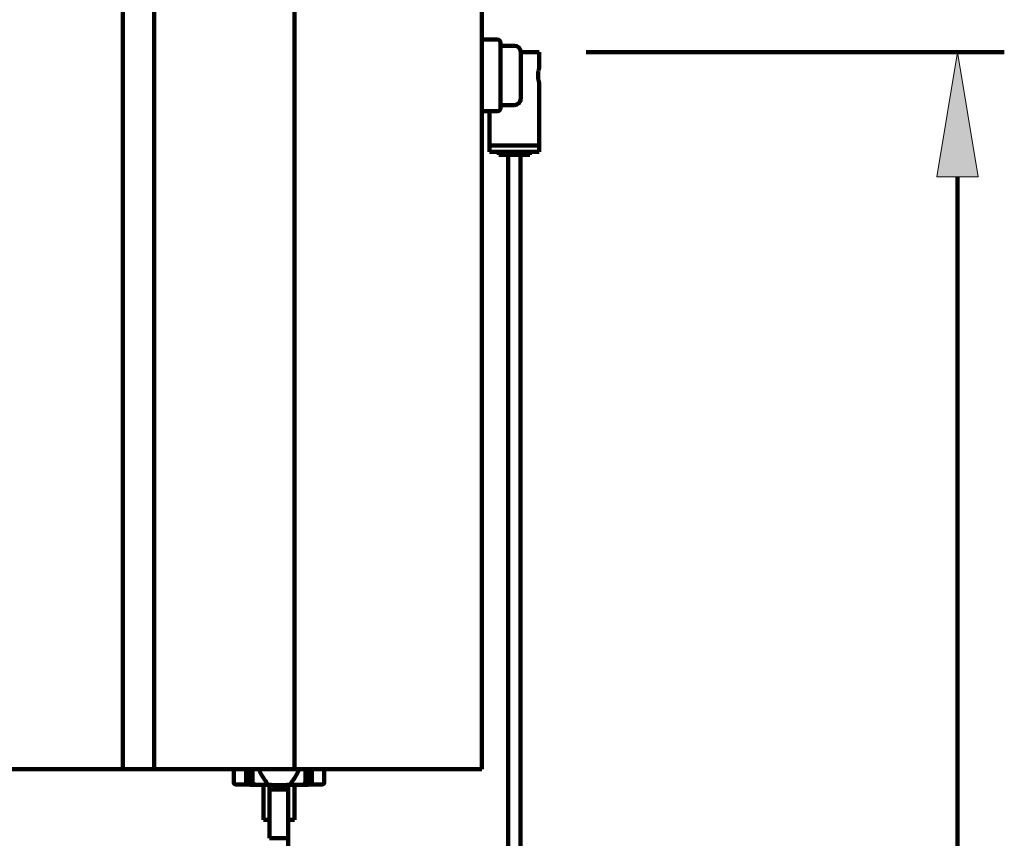
# Model space of a CAD drawing. Units: inches. Extents: x 1171 to 3410, y 172 to 3715.
# Drawn here: x 3070 to 3384, y 2323 to 2584 of the extents above; entities that cross this region are included whole.
import ezdxf

# ---------------------------------------------------------------- set-up
doc = ezdxf.new("R2010")
doc.units = ezdxf.units.IN
doc.header["$MEASUREMENT"] = 0
doc.layers.add('_U+56FE_U+5C422', color=7, linetype='Continuous')

# ---------------------------------------------------------------- blocks, each defined once
blk = doc.blocks.new('block 131')
at = {"layer": '_U+56FE_U+5C422', "color": 7, "lineweight": 100, "true_color": 0xffffff}
blk.add_lwpolyline([(3217.44, 2606.04), (3217.44, 2344.69)], dxfattribs=at)
blk = doc.blocks.new('block 132')
at = {"layer": '_U+56FE_U+5C422', "color": 7, "lineweight": 100, "true_color": 0xffffff}
blk.add_lwpolyline([(3223.4, 2576.23), (3223.4, 2555.36)], dxfattribs=at)
blk = doc.blocks.new('block 133')
at = {"layer": '_U+56FE_U+5C422', "color": 7, "lineweight": 100, "true_color": 0xffffff}
blk.add_open_spline([(3223.4, 2576.23), (3223.4, 2576.78), (3222.96, 2577.23), (3222.41, 2577.23)], degree=3, dxfattribs=at)
blk = doc.blocks.new('block 134')
at = {"layer": '_U+56FE_U+5C422', "color": 7, "lineweight": 100, "true_color": 0xffffff}
blk.add_lwpolyline([(3229.86, 2573.25), (3229.86, 2558.35)], dxfattribs=at)
blk = doc.blocks.new('block 203')
at = {"layer": '_U+56FE_U+5C422', "color": 7, "lineweight": 100, "true_color": 0xffffff}
blk.add_lwpolyline([(3250.68, 2573.25), (3383.91, 2573.25)], dxfattribs=at)
blk = doc.blocks.new('block 205')
at = {"layer": '_U+56FE_U+5C422', "color": 7, "lineweight": 100, "true_color": 0xffffff}
blk.add_lwpolyline([(3369.01, 2533.5), (3369.01, 2198.04)], dxfattribs=at)
blk = doc.blocks.new('block 207')
at = {"layer": '_U+56FE_U+5C422', "true_color": 0xffffff}
h = blk.add_hatch(color=7, dxfattribs=at)
h.dxf.hatch_style = 2
h.paths.add_polyline_path([(3362.38, 2533.5), (3369.01, 2573.25), (3375.63, 2533.5)])
at = {"layer": '_U+56FE_U+5C422', "lineweight": 0}
blk.add_lwpolyline([(3362.38, 2533.5), (3369.01, 2573.25), (3375.63, 2533.5), (3362.38, 2533.5)], dxfattribs=at)
blk = doc.blocks.new('block 272')
at = {"layer": '_U+56FE_U+5C422', "color": 7, "lineweight": 100, "true_color": 0xffffff}
blk.add_lwpolyline([(3222.41, 2554.37), (3217.44, 2554.37)], dxfattribs=at)
blk = doc.blocks.new('block 273')
at = {"layer": '_U+56FE_U+5C422', "color": 7, "lineweight": 100, "true_color": 0xffffff}
blk.add_open_spline([(3222.41, 2554.37), (3222.96, 2554.37), (3223.4, 2554.82), (3223.4, 2555.36)], degree=3, dxfattribs=at)
blk = doc.blocks.new('block 274')
at = {"layer": '_U+56FE_U+5C422', "color": 7, "lineweight": 100, "true_color": 0xffffff}
blk.add_lwpolyline([(3222.41, 2577.23), (3217.44, 2577.23)], dxfattribs=at)
blk = doc.blocks.new('block 275')
at = {"layer": '_U+56FE_U+5C422', "color": 7, "lineweight": 100, "true_color": 0xffffff}
blk.add_open_spline([(3229.86, 2573.25), (3229.86, 2574.35), (3228.97, 2575.24), (3227.88, 2575.24)], degree=3, dxfattribs=at)
blk = doc.blocks.new('block 276')
at = {"layer": '_U+56FE_U+5C422', "color": 7, "lineweight": 100, "true_color": 0xffffff}
blk.add_lwpolyline([(3227.88, 2575.24), (3223.4, 2575.24)], dxfattribs=at)
blk = doc.blocks.new('block 277')
at = {"layer": '_U+56FE_U+5C422', "color": 7, "lineweight": 100, "true_color": 0xffffff}
blk.add_lwpolyline([(3227.88, 2556.36), (3223.4, 2556.36)], dxfattribs=at)
blk = doc.blocks.new('block 278')
at = {"layer": '_U+56FE_U+5C422', "color": 7, "lineweight": 100, "true_color": 0xffffff}
blk.add_open_spline([(3227.88, 2556.36), (3228.97, 2556.36), (3229.86, 2557.25), (3229.86, 2558.35)], degree=3, dxfattribs=at)
blk = doc.blocks.new('block 363')
at = {"layer": 'DEFPOINTS', "color": 7, "lineweight": 100, "true_color": 0xffffff}
blk.add_lwpolyline([(3235.78, 2573.25), (3235.78, 2573.25)], dxfattribs=at)
blk = doc.blocks.new('block 364')
at = {"layer": 'DEFPOINTS', "color": 7, "lineweight": 100, "true_color": 0xffffff}
blk.add_lwpolyline([(3369.01, 2573.25), (3369.01, 2573.25)], dxfattribs=at)
blk = doc.blocks.new('block 521')
at = {"color": 7, "lineweight": 100, "true_color": 0xffffff}
blk.add_lwpolyline([(3217.44, 2344.69), (2730.52, 2344.69)], dxfattribs=at)
blk = doc.blocks.new('block 530')
at = {"color": 7, "lineweight": 100, "true_color": 0xffffff}
blk.add_lwpolyline([(3103.16, 2606.04), (3103.16, 2344.69)], dxfattribs=at)
blk = doc.blocks.new('block 531')
at = {"color": 7, "lineweight": 100, "true_color": 0xffffff}
blk.add_lwpolyline([(3113.1, 2606.04), (3113.1, 2344.69)], dxfattribs=at)
blk = doc.blocks.new('block 532')
at = {"color": 7, "lineweight": 100, "true_color": 0xffffff}
blk.add_lwpolyline([(3157.82, 2606.04), (3157.82, 2344.69)], dxfattribs=at)
blk = doc.blocks.new('block 768')
at = {"color": 7, "lineweight": 100, "true_color": 0xffffff}
blk.add_lwpolyline([(3219.88, 2543.44), (3219.88, 2554.37)], dxfattribs=at)
blk = doc.blocks.new('block 769')
at = {"color": 7, "lineweight": 100, "true_color": 0xffffff}
blk.add_lwpolyline([(3235.78, 2543.44), (3235.78, 2563.31)], dxfattribs=at)
blk = doc.blocks.new('block 770')
at = {"color": 7, "lineweight": 100, "true_color": 0xffffff}
blk.add_lwpolyline([(3235.78, 2568.28), (3235.78, 2573.25)], dxfattribs=at)
blk = doc.blocks.new('block 771')
at = {"color": 7, "lineweight": 100, "true_color": 0xffffff}
blk.add_lwpolyline([(3235.03, 2573.25), (3235.78, 2573.25)], dxfattribs=at)
blk = doc.blocks.new('block 772')
at = {"color": 7, "lineweight": 100, "true_color": 0xffffff}
blk.add_lwpolyline([(3219.88, 2543.44), (3219.88, 2554.37)], dxfattribs=at)
blk = doc.blocks.new('block 773')
at = {"color": 7, "lineweight": 100, "true_color": 0xffffff}
blk.add_lwpolyline([(3235.78, 2543.44), (3235.78, 2563.31)], dxfattribs=at)
blk = doc.blocks.new('block 774')
at = {"color": 7, "lineweight": 100, "true_color": 0xffffff}
blk.add_lwpolyline([(3235.78, 2568.28), (3235.78, 2573.25)], dxfattribs=at)
blk = doc.blocks.new('block 775')
at = {"color": 7, "lineweight": 100, "true_color": 0xffffff}
blk.add_lwpolyline([(3235.03, 2573.25), (3235.78, 2573.25)], dxfattribs=at)
blk = doc.blocks.new('block 776')
at = {"color": 7, "lineweight": 100, "true_color": 0xffffff}
blk.add_lwpolyline([(3219.88, 2541.45), (3219.88, 2543.44)], dxfattribs=at)
blk = doc.blocks.new('block 777')
at = {"color": 7, "lineweight": 100, "true_color": 0xffffff}
blk.add_lwpolyline([(3222.86, 2540.46), (3222.86, 2541.45)], dxfattribs=at)
blk = doc.blocks.new('block 778')
at = {"color": 7, "lineweight": 100, "true_color": 0xffffff}
blk.add_lwpolyline([(3232.79, 2540.46), (3232.79, 2541.45)], dxfattribs=at)
blk = doc.blocks.new('block 779')
at = {"color": 7, "lineweight": 100, "true_color": 0xffffff}
blk.add_lwpolyline([(3235.78, 2541.45), (3235.78, 2543.44)], dxfattribs=at)
blk = doc.blocks.new('block 780')
at = {"color": 7, "lineweight": 100, "true_color": 0xffffff}
blk.add_lwpolyline([(3222.86, 2540.46), (3225.74, 2540.46)], dxfattribs=at)
blk = doc.blocks.new('block 781')
at = {"color": 7, "lineweight": 100, "true_color": 0xffffff}
blk.add_lwpolyline([(3229.91, 2540.46), (3232.79, 2540.46)], dxfattribs=at)
blk = doc.blocks.new('block 782')
at = {"color": 7, "lineweight": 100, "true_color": 0xffffff}
blk.add_lwpolyline([(3219.88, 2541.45), (3222.86, 2541.45)], dxfattribs=at)
blk = doc.blocks.new('block 783')
at = {"color": 7, "lineweight": 100, "true_color": 0xffffff}
blk.add_lwpolyline([(3232.79, 2541.45), (3235.78, 2541.45)], dxfattribs=at)
blk = doc.blocks.new('block 784')
at = {"color": 7, "lineweight": 100, "true_color": 0xffffff}
blk.add_lwpolyline([(3219.88, 2541.45), (3219.88, 2543.44)], dxfattribs=at)
blk = doc.blocks.new('block 785')
at = {"color": 7, "lineweight": 100, "true_color": 0xffffff}
blk.add_lwpolyline([(3222.86, 2540.46), (3222.86, 2541.45)], dxfattribs=at)
blk = doc.blocks.new('block 786')
at = {"color": 7, "lineweight": 100, "true_color": 0xffffff}
blk.add_lwpolyline([(3232.79, 2540.46), (3232.79, 2541.45)], dxfattribs=at)
blk = doc.blocks.new('block 787')
at = {"color": 7, "lineweight": 100, "true_color": 0xffffff}
blk.add_lwpolyline([(3235.78, 2541.45), (3235.78, 2543.44)], dxfattribs=at)
blk = doc.blocks.new('block 788')
at = {"color": 7, "lineweight": 100, "true_color": 0xffffff}
blk.add_lwpolyline([(3222.86, 2540.46), (3225.74, 2540.46)], dxfattribs=at)
blk = doc.blocks.new('block 789')
at = {"color": 7, "lineweight": 100, "true_color": 0xffffff}
blk.add_lwpolyline([(3229.91, 2540.46), (3232.79, 2540.46)], dxfattribs=at)
blk = doc.blocks.new('block 790')
at = {"color": 7, "lineweight": 100, "true_color": 0xffffff}
blk.add_lwpolyline([(3219.88, 2541.45), (3222.86, 2541.45)], dxfattribs=at)
blk = doc.blocks.new('block 791')
at = {"color": 7, "lineweight": 100, "true_color": 0xffffff}
blk.add_lwpolyline([(3232.79, 2541.45), (3235.78, 2541.45)], dxfattribs=at)
blk = doc.blocks.new('block 793')
at = {"color": 7, "lineweight": 100, "true_color": 0xffffff}
blk.add_lwpolyline([(3225.84, 1936.05), (3225.84, 2540.46)], dxfattribs=at)
blk = doc.blocks.new('block 795')
at = {"color": 7, "lineweight": 100, "true_color": 0xffffff}
blk.add_lwpolyline([(3229.81, 1936.05), (3229.81, 2540.46)], dxfattribs=at)
blk = doc.blocks.new('block 797')
at = {"color": 7, "lineweight": 100, "true_color": 0xffffff}
blk.add_lwpolyline([(3225.84, 1936.05), (3225.84, 2540.46)], dxfattribs=at)
blk = doc.blocks.new('block 799')
at = {"color": 7, "lineweight": 100, "true_color": 0xffffff}
blk.add_lwpolyline([(3229.81, 1936.05), (3229.81, 2540.46)], dxfattribs=at)
blk = doc.blocks.new('block 833')
at = {"color": 7, "lineweight": 100, "true_color": 0xffffff}
blk.add_lwpolyline([(3219.88, 2541.45), (3219.88, 2554.37)], dxfattribs=at)
blk = doc.blocks.new('block 836')
at = {"color": 7, "lineweight": 100, "true_color": 0xffffff}
blk.add_lwpolyline([(3222.86, 2540.46), (3222.86, 2541.45)], dxfattribs=at)
blk = doc.blocks.new('block 839')
at = {"color": 7, "lineweight": 100, "true_color": 0xffffff}
blk.add_lwpolyline([(3225.84, 1936.05), (3225.84, 2540.46)], dxfattribs=at)
blk = doc.blocks.new('block 842')
at = {"color": 7, "lineweight": 100, "true_color": 0xffffff}
blk.add_lwpolyline([(3229.81, 1936.05), (3229.81, 2540.46)], dxfattribs=at)
blk = doc.blocks.new('block 845')
at = {"color": 7, "lineweight": 100, "true_color": 0xffffff}
blk.add_lwpolyline([(3232.79, 2540.46), (3232.79, 2541.45)], dxfattribs=at)
blk = doc.blocks.new('block 847')
at = {"color": 7, "lineweight": 100, "true_color": 0xffffff}
blk.add_lwpolyline([(3235.78, 2541.45), (3235.78, 2563.31)], dxfattribs=at)
blk = doc.blocks.new('block 848')
at = {"color": 7, "lineweight": 100, "true_color": 0xffffff}
blk.add_lwpolyline([(3235.78, 2568.28), (3235.78, 2573.25)], dxfattribs=at)
blk = doc.blocks.new('block 849')
at = {"color": 7, "lineweight": 100, "true_color": 0xffffff}
blk.add_lwpolyline([(3222.86, 2540.46), (3232.79, 2540.46)], dxfattribs=at)
blk = doc.blocks.new('block 850')
at = {"color": 7, "lineweight": 100, "true_color": 0xffffff}
blk.add_lwpolyline([(3229.91, 2540.46), (3232.79, 2540.46)], dxfattribs=at)
blk = doc.blocks.new('block 851')
at = {"color": 7, "lineweight": 100, "true_color": 0xffffff}
blk.add_lwpolyline([(3219.88, 2541.45), (3232.79, 2541.45)], dxfattribs=at)
blk = doc.blocks.new('block 852')
at = {"color": 7, "lineweight": 100, "true_color": 0xffffff}
blk.add_lwpolyline([(3232.79, 2541.45), (3235.78, 2541.45)], dxfattribs=at)
blk = doc.blocks.new('block 853')
at = {"color": 7, "lineweight": 100, "true_color": 0xffffff}
blk.add_lwpolyline([(3219.88, 2543.44), (3235.78, 2543.44)], dxfattribs=at)
blk = doc.blocks.new('block 854')
at = {"color": 7, "lineweight": 100, "true_color": 0xffffff}
blk.add_lwpolyline([(3229.86, 2573.25), (3235.78, 2573.25)], dxfattribs=at)
blk = doc.blocks.new('block 855')
at = {"color": 7, "lineweight": 100, "true_color": 0xffffff}
blk.add_open_spline([(3235.78, 2568.28), (3235.77, 2568.27), (3235.77, 2568.25), (3235.76, 2568.23), (3235.75, 2568.19), (3235.73, 2568.14), (3235.72, 2568.09), (3235.7, 2568.02), (3235.68, 2567.94), (3235.66, 2567.87), (3235.63, 2567.76), (3235.6, 2567.66), (3235.58, 2567.56), (3235.55, 2567.44), (3235.53, 2567.31), (3235.5, 2567.19), (3235.48, 2567.05), (3235.46, 2566.91), (3235.44, 2566.76), (3235.42, 2566.61), (3235.4, 2566.45), (3235.39, 2566.3), (3235.38, 2566.13), (3235.38, 2565.97), (3235.38, 2565.81), (3235.38, 2565.64), (3235.38, 2565.48), (3235.39, 2565.32), (3235.4, 2565.16), (3235.42, 2565), (3235.44, 2564.85), (3235.45, 2564.7), (3235.48, 2564.56), (3235.5, 2564.42), (3235.52, 2564.29), (3235.55, 2564.17), (3235.58, 2564.04), (3235.6, 2563.94), (3235.63, 2563.84), (3235.65, 2563.73), (3235.67, 2563.66), (3235.7, 2563.58), (3235.72, 2563.5), (3235.73, 2563.46), (3235.75, 2563.41), (3235.76, 2563.36), (3235.77, 2563.35), (3235.77, 2563.33), (3235.78, 2563.31)], degree=3, knots=[0, 0, 0, 0, 1, 1, 1, 2, 2, 2, 3, 3, 3, 4, 4, 4, 5, 5, 5, 6, 6, 6, 7, 7, 7, 8, 8, 8, 9, 9, 9, 10, 10, 10, 11, 11, 11, 12, 12, 12, 13, 13, 13, 14, 14, 14, 15, 15, 15, 16, 16, 16, 16], dxfattribs=at)
blk = doc.blocks.new('block 1138')
at = {"color": 7, "lineweight": 100, "true_color": 0xffffff}
blk.add_open_spline([(3167.26, 2340.32), (3167.26, 2340.31), (3167.22, 2340.19), (3167.22, 2340.19), (3167.22, 2340.19), (3167.14, 2340.08), (3167.14, 2340.08), (3167.14, 2340.08), (3167.02, 2340), (3167.02, 2340), (3167.02, 2340), (3166.89, 2339.93), (3166.89, 2339.93), (3166.89, 2339.93), (3166.74, 2339.88), (3166.74, 2339.88), (3166.74, 2339.88), (3166.58, 2339.85), (3166.58, 2339.85), (3166.58, 2339.85), (3166.43, 2339.83), (3166.43, 2339.83), (3166.43, 2339.83), (3166.27, 2339.82), (3166.27, 2339.82)], degree=3, knots=[0, 0, 0, 0, 1, 1, 1, 2, 2, 2, 3, 3, 3, 4, 4, 4, 5, 5, 5, 6, 6, 6, 7, 7, 7, 8, 8, 8, 8], dxfattribs=at)
blk = doc.blocks.new('block 1139')
at = {"color": 7, "lineweight": 100, "true_color": 0xffffff}
blk.add_lwpolyline([(3167.26, 2344.69), (3167.26, 2340.32)], dxfattribs=at)
blk = doc.blocks.new('block 1140')
at = {"color": 7, "lineweight": 100, "true_color": 0xffffff}
blk.add_lwpolyline([(3163.28, 2340.72), (3163.28, 2344.69)], dxfattribs=at)
blk = doc.blocks.new('block 1141')
at = {"color": 7, "lineweight": 100, "true_color": 0xffffff}
blk.add_lwpolyline([(3162.29, 2340.72), (3162.29, 2344.69)], dxfattribs=at)
blk = doc.blocks.new('block 1143')
at = {"color": 7, "lineweight": 100, "true_color": 0xffffff}
blk.add_lwpolyline([(3161.3, 2340.72), (3161.3, 2344.69)], dxfattribs=at)
blk = doc.blocks.new('block 1147')
at = {"color": 7, "lineweight": 100, "true_color": 0xffffff}
blk.add_lwpolyline([(3163.28, 2340.72), (3163.27, 2340.59), (3163.12, 2340.27), (3162.84, 2340.01), (3162.46, 2339.83), (3162.01, 2339.74), (3161.8, 2339.72)], dxfattribs=at)
blk = doc.blocks.new('block 1148')
at = {"color": 7, "lineweight": 100, "true_color": 0xffffff}
blk.add_lwpolyline([(3162.29, 2340.72), (3162.28, 2340.63), (3162.19, 2340.35), (3161.98, 2340.11), (3161.68, 2339.92), (3161.32, 2339.79), (3160.9, 2339.73), (3160.8, 2339.72)], dxfattribs=at)
blk = doc.blocks.new('block 1149')
at = {"color": 7, "lineweight": 100, "true_color": 0xffffff}
blk.add_lwpolyline([(3157.82, 2328.56), (3157.82, 2339.72)], dxfattribs=at)
blk = doc.blocks.new('block 1150')
at = {"color": 7, "lineweight": 100, "true_color": 0xffffff}
blk.add_lwpolyline([(3155.83, 2135.21), (3155.83, 2338.99)], dxfattribs=at)
blk = doc.blocks.new('block 1152')
at = {"color": 7, "lineweight": 100, "true_color": 0xffffff}
blk.add_lwpolyline([(3161.3, 2340.72), (3161.28, 2340.59), (3161.21, 2340.38), (3161.05, 2340.17), (3160.82, 2339.99), (3160.55, 2339.86), (3160.25, 2339.77), (3159.91, 2339.73), (3159.81, 2339.72)], dxfattribs=at)
blk = doc.blocks.new('block 1153')
at = {"color": 7, "lineweight": 100, "true_color": 0xffffff}
blk.add_lwpolyline([(3149.87, 2338.99), (3149.87, 2322.74)], dxfattribs=at)
blk = doc.blocks.new('block 1158')
at = {"color": 7, "lineweight": 100, "true_color": 0xffffff}
blk.add_lwpolyline([(3147.88, 2339.72), (3147.88, 2328.56)], dxfattribs=at)
blk = doc.blocks.new('block 1162')
at = {"color": 7, "lineweight": 100, "true_color": 0xffffff}
blk.add_lwpolyline([(3144.4, 2340.72), (3144.4, 2344.69)], dxfattribs=at)
blk = doc.blocks.new('block 1163')
at = {"color": 7, "lineweight": 100, "true_color": 0xffffff}
blk.add_lwpolyline([(3143.41, 2340.72), (3143.41, 2344.69)], dxfattribs=at)
blk = doc.blocks.new('block 1164')
at = {"color": 7, "lineweight": 100, "true_color": 0xffffff}
blk.add_lwpolyline([(3142.42, 2340.72), (3142.42, 2344.69)], dxfattribs=at)
blk = doc.blocks.new('block 1165')
at = {"color": 7, "lineweight": 100, "true_color": 0xffffff}
blk.add_lwpolyline([(3138.44, 2340.32), (3138.44, 2344.69)], dxfattribs=at)
blk = doc.blocks.new('block 1169')
at = {"color": 7, "lineweight": 100, "true_color": 0xffffff}
blk.add_lwpolyline([(3155.83, 2322.74), (3149.87, 2322.74)], dxfattribs=at)
blk = doc.blocks.new('block 1170')
at = {"color": 7, "lineweight": 100, "true_color": 0xffffff}
blk.add_lwpolyline([(3157.82, 2328.56), (3155.83, 2328.56)], dxfattribs=at)
blk = doc.blocks.new('block 1171')
at = {"color": 7, "lineweight": 100, "true_color": 0xffffff}
blk.add_lwpolyline([(3149.87, 2328.56), (3147.88, 2328.56)], dxfattribs=at)
blk = doc.blocks.new('block 1172')
at = {"color": 7, "lineweight": 100, "true_color": 0xffffff}
blk.add_lwpolyline([(3157.82, 2339.72), (3157.82, 2339.72)], dxfattribs=at)
blk = doc.blocks.new('block 1173')
at = {"color": 7, "lineweight": 100, "true_color": 0xffffff}
blk.add_lwpolyline([(3143.9, 2339.72), (3143.69, 2339.74), (3143.24, 2339.83), (3142.86, 2340.01), (3142.58, 2340.27), (3142.43, 2340.59), (3142.42, 2340.72)], dxfattribs=at)
blk = doc.blocks.new('block 1174')
at = {"color": 7, "lineweight": 100, "true_color": 0xffffff}
blk.add_lwpolyline([(3139.43, 2339.82), (3139.27, 2339.83), (3139.12, 2339.85), (3138.96, 2339.88), (3138.81, 2339.93), (3138.68, 2340), (3138.56, 2340.08), (3138.48, 2340.19), (3138.44, 2340.31)], dxfattribs=at)
blk = doc.blocks.new('block 1175')
at = {"color": 7, "lineweight": 100, "true_color": 0xffffff}
blk.add_lwpolyline([(3147.88, 2339.72), (3147.88, 2339.72)], dxfattribs=at)
blk = doc.blocks.new('block 1176')
at = {"color": 7, "lineweight": 100, "true_color": 0xffffff}
blk.add_lwpolyline([(3145.89, 2339.72), (3145.79, 2339.73), (3145.45, 2339.77), (3145.15, 2339.86), (3144.88, 2339.99), (3144.65, 2340.17), (3144.49, 2340.38), (3144.41, 2340.59), (3144.4, 2340.72)], dxfattribs=at)
blk = doc.blocks.new('block 1177')
at = {"color": 7, "lineweight": 100, "true_color": 0xffffff}
blk.add_lwpolyline([(3144.9, 2339.72), (3144.8, 2339.73), (3144.38, 2339.79), (3144.02, 2339.92), (3143.72, 2340.11), (3143.51, 2340.35), (3143.42, 2340.63), (3143.41, 2340.72)], dxfattribs=at)
blk = doc.blocks.new('block 1178')
at = {"color": 7, "lineweight": 100, "true_color": 0xffffff}
blk.add_lwpolyline([(3156.82, 2339.72), (3156.82, 2339.72)], dxfattribs=at)
blk = doc.blocks.new('block 1179')
at = {"color": 7, "lineweight": 100, "true_color": 0xffffff}
blk.add_lwpolyline([(3149.87, 2338.28), (3155.83, 2338.28)], dxfattribs=at)
blk = doc.blocks.new('block 1180')
at = {"color": 7, "lineweight": 100, "true_color": 0xffffff}
blk.add_lwpolyline([(3149.42, 2339.72), (3143.9, 2339.72)], dxfattribs=at)
blk = doc.blocks.new('block 1181')
at = {"color": 7, "lineweight": 100, "true_color": 0xffffff}
blk.add_lwpolyline([(3166.27, 2339.82), (3162.43, 2339.82)], dxfattribs=at)
blk = doc.blocks.new('block 1182')
at = {"color": 7, "lineweight": 100, "true_color": 0xffffff}
blk.add_lwpolyline([(3143.27, 2339.82), (3139.43, 2339.82)], dxfattribs=at)
blk = doc.blocks.new('block 1183')
at = {"color": 7, "lineweight": 100, "true_color": 0xffffff}
blk.add_lwpolyline([(3167.26, 2344.69), (3161.32, 2344.69)], dxfattribs=at)
blk = doc.blocks.new('block 1184')
at = {"color": 7, "lineweight": 100, "true_color": 0xffffff}
blk.add_lwpolyline([(3161.3, 2344.69), (3138.44, 2344.69)], dxfattribs=at)
blk = doc.blocks.new('block 1185')
at = {"color": 7, "lineweight": 100, "true_color": 0xffffff}
blk.add_lwpolyline([(3161.8, 2339.72), (3156.28, 2339.72)], dxfattribs=at)
blk = doc.blocks.new('block 1186')
at = {"color": 7, "lineweight": 100, "true_color": 0xffffff}
blk.add_lwpolyline([(3156.28, 2339.72), (3155.88, 2339.72), (3155.37, 2339.7), (3154.85, 2339.67), (3154.31, 2339.65), (3153.74, 2339.63), (3153.15, 2339.62), (3152.56, 2339.62), (3151.97, 2339.63), (3151.4, 2339.65), (3150.86, 2339.67), (3150.34, 2339.7), (3149.83, 2339.72), (3149.42, 2339.72)], dxfattribs=at)
blk = doc.blocks.new('block 1215')
at = {"color": 7, "lineweight": 100, "true_color": 0xffffff}
blk.add_open_spline([(3156.82, 2339.72), (3156.79, 2339.73), (3156.79, 2339.73), (3156.78, 2339.73), (3156.75, 2339.74), (3156.74, 2339.74), (3156.74, 2339.74), (3156.7, 2339.77), (3156.7, 2339.78), (3156.69, 2339.78), (3156.67, 2339.82), (3156.67, 2339.82), (3156.67, 2339.83), (3156.66, 2339.86), (3156.66, 2339.87), (3156.66, 2339.88), (3156.65, 2339.91), (3156.65, 2339.91), (3156.65, 2339.92), (3156.65, 2339.96), (3156.65, 2339.97), (3156.65, 2339.99), (3156.65, 2340), (3156.65, 2340.01), (3156.65, 2340.03), (3156.66, 2340.04), (3156.66, 2340.06), (3156.66, 2340.08), (3156.66, 2340.09), (3156.67, 2340.11), (3156.67, 2340.13), (3156.67, 2340.16), (3156.68, 2340.18), (3156.69, 2340.2), (3156.69, 2340.23), (3156.7, 2340.26), (3156.71, 2340.29), (3156.73, 2340.32), (3156.74, 2340.36), (3156.76, 2340.4), (3156.78, 2340.44), (3156.81, 2340.49), (3156.84, 2340.53), (3156.88, 2340.6), (3156.92, 2340.66), (3156.96, 2340.72)], degree=3, knots=[0, 0, 0, 0, 1, 1, 1, 2, 2, 2, 3, 3, 3, 4, 4, 4, 5, 5, 5, 6, 6, 6, 7, 7, 7, 8, 8, 8, 9, 9, 9, 10, 10, 10, 11, 11, 11, 12, 12, 12, 13, 13, 13, 14, 14, 14, 15, 15, 15, 15], dxfattribs=at)
blk = doc.blocks.new('block 1216')
at = {"color": 7, "lineweight": 100, "true_color": 0xffffff}
blk.add_open_spline([(3148.88, 2339.72), (3148.91, 2339.73), (3148.91, 2339.73), (3148.92, 2339.73), (3148.95, 2339.74), (3148.96, 2339.74), (3148.96, 2339.74), (3149, 2339.78), (3149.01, 2339.78), (3149.01, 2339.79), (3149.02, 2339.81), (3149.03, 2339.82), (3149.03, 2339.82), (3149.04, 2339.86), (3149.04, 2339.87), (3149.04, 2339.87), (3149.05, 2339.9), (3149.05, 2339.91), (3149.05, 2339.92), (3149.05, 2339.96), (3149.05, 2339.97), (3149.05, 2339.98), (3149.05, 2340), (3149.05, 2340.01), (3149.05, 2340.02), (3149.04, 2340.04), (3149.04, 2340.06), (3149.04, 2340.07), (3149.04, 2340.09), (3149.03, 2340.11), (3149.03, 2340.13), (3149.03, 2340.15), (3149.02, 2340.18), (3149.01, 2340.2), (3149.01, 2340.23), (3149, 2340.26), (3148.99, 2340.29), (3148.97, 2340.32), (3148.96, 2340.36), (3148.94, 2340.39), (3148.92, 2340.44), (3148.89, 2340.49), (3148.87, 2340.53), (3148.83, 2340.6), (3148.78, 2340.66), (3148.74, 2340.72)], degree=3, knots=[0, 0, 0, 0, 1, 1, 1, 2, 2, 2, 3, 3, 3, 4, 4, 4, 5, 5, 5, 6, 6, 6, 7, 7, 7, 8, 8, 8, 9, 9, 9, 10, 10, 10, 11, 11, 11, 12, 12, 12, 13, 13, 13, 14, 14, 14, 15, 15, 15, 15], dxfattribs=at)
blk = doc.blocks.new('block 1217')
at = {"color": 7, "lineweight": 100, "true_color": 0xffffff}
blk.add_open_spline([(3147.04, 2343.34), (3147.08, 2343.26), (3147.13, 2343.17), (3147.17, 2343.09), (3147.22, 2343), (3147.28, 2342.91), (3147.33, 2342.82), (3147.38, 2342.73), (3147.44, 2342.63), (3147.5, 2342.54), (3147.56, 2342.44), (3147.62, 2342.34), (3147.69, 2342.24), (3147.75, 2342.14), (3147.82, 2342.03), (3147.89, 2341.93), (3147.96, 2341.82), (3148.03, 2341.71), (3148.1, 2341.6), (3148.17, 2341.49), (3148.24, 2341.38), (3148.32, 2341.27), (3148.39, 2341.17), (3148.46, 2341.08), (3148.54, 2340.98), (3148.6, 2340.9), (3148.67, 2340.81), (3148.74, 2340.72)], degree=3, knots=[0, 0, 0, 0, 1, 1, 1, 2, 2, 2, 3, 3, 3, 4, 4, 4, 5, 5, 5, 6, 6, 6, 7, 7, 7, 8, 8, 8, 9, 9, 9, 9], dxfattribs=at)
blk = doc.blocks.new('block 1218')
at = {"color": 7, "lineweight": 100, "true_color": 0xffffff}
blk.add_open_spline([(3159.16, 2344.69), (3159.16, 2344.65), (3159.16, 2344.61), (3159.15, 2344.57), (3159.14, 2344.52), (3159.14, 2344.47), (3159.12, 2344.43), (3159.11, 2344.37), (3159.1, 2344.32), (3159.08, 2344.27), (3159.06, 2344.22), (3159.05, 2344.17), (3159.02, 2344.11), (3159, 2344.05), (3158.98, 2344), (3158.95, 2343.94), (3158.93, 2343.88), (3158.9, 2343.81), (3158.87, 2343.75), (3158.84, 2343.69), (3158.81, 2343.62), (3158.77, 2343.55), (3158.74, 2343.48), (3158.7, 2343.41), (3158.66, 2343.34)], degree=3, knots=[0, 0, 0, 0, 1, 1, 1, 2, 2, 2, 3, 3, 3, 4, 4, 4, 5, 5, 5, 6, 6, 6, 7, 7, 7, 8, 8, 8, 8], dxfattribs=at)
blk = doc.blocks.new('block 1219')
at = {"color": 7, "lineweight": 100, "true_color": 0xffffff}
blk.add_open_spline([(3147.04, 2343.34), (3147, 2343.41), (3146.96, 2343.48), (3146.93, 2343.55), (3146.89, 2343.62), (3146.86, 2343.69), (3146.83, 2343.75), (3146.8, 2343.81), (3146.77, 2343.88), (3146.75, 2343.94), (3146.72, 2344), (3146.7, 2344.05), (3146.67, 2344.11), (3146.65, 2344.17), (3146.64, 2344.22), (3146.62, 2344.27), (3146.6, 2344.32), (3146.59, 2344.37), (3146.58, 2344.43), (3146.56, 2344.47), (3146.55, 2344.52), (3146.55, 2344.57), (3146.54, 2344.61), (3146.54, 2344.65), (3146.54, 2344.69)], degree=3, knots=[0, 0, 0, 0, 1, 1, 1, 2, 2, 2, 3, 3, 3, 4, 4, 4, 5, 5, 5, 6, 6, 6, 7, 7, 7, 8, 8, 8, 8], dxfattribs=at)
blk = doc.blocks.new('block 1220')
at = {"color": 7, "lineweight": 100, "true_color": 0xffffff}
blk.add_open_spline([(3156.96, 2340.72), (3157.09, 2340.88), (3157.21, 2341.04), (3157.33, 2341.21), (3157.48, 2341.41), (3157.62, 2341.63), (3157.75, 2341.84), (3157.91, 2342.08), (3158.07, 2342.33), (3158.23, 2342.58), (3158.38, 2342.83), (3158.53, 2343.08), (3158.66, 2343.34)], degree=3, knots=[0, 0, 0, 0, 1, 1, 1, 2, 2, 2, 3, 3, 3, 4, 4, 4, 4], dxfattribs=at)
blk = doc.blocks.new('block 1221')
at = {"color": 7, "lineweight": 100, "true_color": 0xffffff}
blk.add_lwpolyline([(3157.81, 2339.73), (3157.81, 2339.73)], dxfattribs=at)

msp = doc.modelspace()

# ---------------------------------------------------------------- block references
for name in ['block 530', 'block 531', 'block 532', 'block 854', 'block 771', 'block 775', 'block 770', 'block 774', 'block 848', 'block 855', 'block 769', 'block 773', 'block 847', 'block 768', 'block 772', 'block 833', 'block 776', 'block 784', 'block 853', 'block 782', 'block 790', 'block 851', 'block 777', 'block 785', 'block 836', 'block 778', 'block 783', 'block 786', 'block 791', 'block 845', 'block 852', 'block 779', 'block 787', 'block 780', 'block 788', 'block 849', 'block 793', 'block 797', 'block 839', 'block 795', 'block 799', 'block 842', 'block 781', 'block 789', 'block 850', 'block 521', 'block 1165', 'block 1184', 'block 1164', 'block 1163', 'block 1162', 'block 1219', 'block 1217', 'block 1220', 'block 1218', 'block 1143', 'block 1183', 'block 1141', 'block 1140', 'block 1139', 'block 1174', 'block 1173', 'block 1177', 'block 1176', 'block 1216', 'block 1215', 'block 1152', 'block 1148', 'block 1147', 'block 1138', 'block 1182', 'block 1180', 'block 1158', 'block 1175', 'block 1186', 'block 1153', 'block 1179', 'block 1150', 'block 1185', 'block 1178', 'block 1221', 'block 1149', 'block 1172', 'block 1181', 'block 1171', 'block 1170', 'block 1169']:
    msp.add_blockref(name, (0, 0))
at = {"layer": '_U+56FE_U+5C422'}
for name in ['block 131', 'block 274', 'block 133', 'block 132', 'block 276', 'block 275', 'block 134', 'block 203', 'block 207', 'block 277', 'block 278', 'block 272', 'block 273', 'block 205']:
    msp.add_blockref(name, (0, 0), dxfattribs=at)
at = {"layer": 'DEFPOINTS'}
for name in ['block 363', 'block 364']:
    msp.add_blockref(name, (0, 0), dxfattribs=at)

doc.saveas('drawing.dxf')
